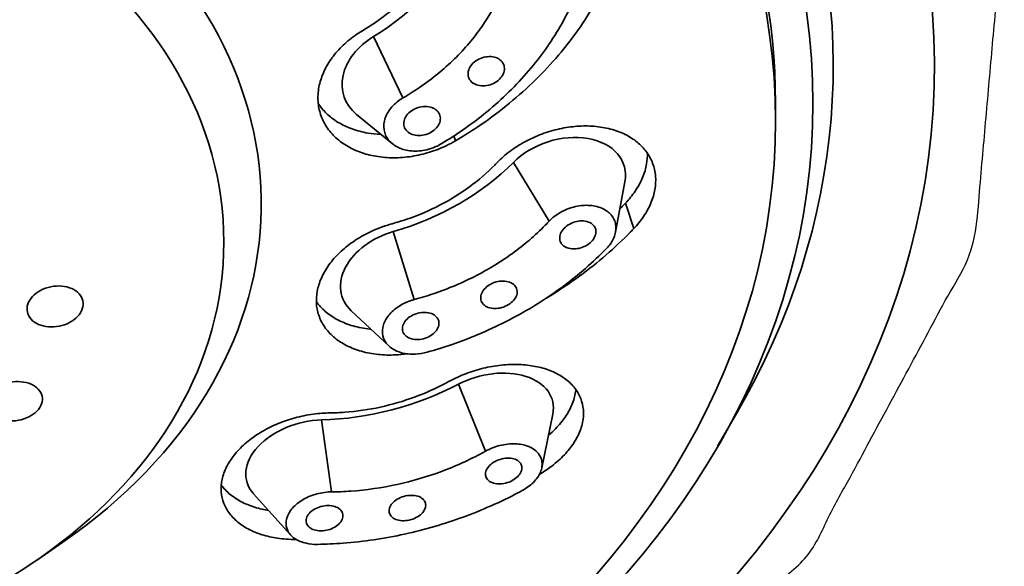
# Model space of a CAD drawing. Extents: x 7151 to 18070, y 1234 to 4763.
# Drawn here: x 8308 to 8334, y 4143 to 4158 of the extents above; entities that cross this region are included whole.
import ezdxf

# ---------------------------------------------------------------- set-up
doc = ezdxf.new("R2010")
doc.units = 0
doc.layers.get('0').update_dxf_attribs({"linetype": 'CONTINUOUS', "lineweight": 35})
doc.layers.add('1', color=2, linetype='CONTINUOUS')

msp = doc.modelspace()

# ---------------------------------------------------------------- linework, layer by layer
at = {"extrusion": (0, 1, 0)}
for p, q in [((8317.074, 4157.072), (8317.858, 4155.429)), ((8317.577, 4154.205), (8316.621, 4154.987)), ((8319.268, 4154.286), (8319.222, 4154.414)), ((8320.813, 4153.707), (8321.768, 4152.136)), ((8323.545, 4151.845), (8323.791, 4153.186)), ((8324.031, 4151.938), (8323.808, 4152.617)), ((8317.602, 4151.859), (8318.16, 4150.042)), ((8317.481, 4148.802), (8316.479, 4149.745)), ((8319.345, 4147.781), (8320.066, 4145.992)), ((8321.571, 4145.543), (8321.865, 4146.984)), ((8326.272, 4146.124), (8326.769, 4146.979)), ((8315.684, 4146.828), (8315.948, 4144.904)), ((8314.855, 4143.754), (8313.859, 4144.864)), ((8308.086, 4143.092), (8308.77, 4143.564))]:
    msp.add_line(p, q, dxfattribs=at)
for centre, major_axis, ratio, start_param, end_param in [((8297.321, 4156.301), (-34.75, 0), 0.738382, 1.628382, 7.796396), ((8297.321, 4156.301), (-32.04, 0), 0.738382, 2.736559, 5.452517), ((8297.321, 4155.289), (-30.5, 0), 0.738382, 3.141593, 5.452517), ((8297.321, 4152.592), (-16.75, 0), 0.738382, 2.323367, 5.452517), ((8314.282, 4160.426), (5.327, 1.883), 0.75205, 4.983781, 5.666645), ((8317.939, 4156.033), (1.65, 0.583), 0.75205, 1.842189, 3.56986), ((8322.102, 4153.09), (1.663, 0.546), 0.69941, 5.919016, 8.484337), ((8316.653, 4155.701), (5.368, 1.763), 0.69941, 4.659881, 5.342744), ((8317.896, 4150.669), (1.663, 0.546), 0.69941, 1.518288, 3.505762), ((8320.167, 4146.889), (1.689, 0.459), 0.649189, 5.967313, 8.179202), ((8316.692, 4150.662), (5.453, 1.481), 0.649189, 4.354746, 5.03761), ((8315.372, 4145.64), (1.689, 0.459), 0.649189, 1.213154, 3.457465)]:
    msp.add_ellipse(centre, major_axis=major_axis, ratio=ratio, start_param=start_param, end_param=end_param)
for centre, major_axis in [((8297.321, 4155.289), (-31.5, 0)), ((8297.321, 4154.817), (-30.5, 0)), ((8297.321, 4151.58), (-15.75, 0))]:
    msp.add_ellipse(centre, major_axis=major_axis, ratio=0.738382)
for points, knots in [([(8316.801, 4157.243), (8316.916, 4157.311), (8317.028, 4157.382), (8317.398, 4157.637), (8317.641, 4157.836), (8318.073, 4158.259), (8318.262, 4158.483), (8318.581, 4158.935), (8318.722, 4159.179), (8318.841, 4159.45), (8318.848, 4159.467), (8318.856, 4159.484)], [16.247656, 16.247656, 16.247656, 16.247656, 16.6324, 16.6324, 17.555407, 17.555407, 18.478414, 18.478414, 19.402389, 19.402389, 19.464189, 19.464189, 19.464189, 19.464189]), ([(8323.42, 4158.813), (8323.405, 4158.779), (8323.39, 4158.744), (8323.149, 4158.198), (8322.866, 4157.705), (8322.221, 4156.791), (8321.838, 4156.339), (8320.965, 4155.484), (8320.475, 4155.081), (8319.727, 4154.567), (8319.5, 4154.423), (8319.268, 4154.286)], [20.423035, 20.423035, 20.423035, 20.423035, 20.54789, 20.54789, 22.414641, 22.414641, 24.279434, 24.279434, 26.144228, 26.144228, 26.921543, 26.921543, 26.921543, 26.921543]), ([(8317.858, 4155.429), (8318.009, 4155.517), (8318.156, 4155.61), (8318.639, 4155.939), (8318.954, 4156.197), (8319.516, 4156.746), (8319.761, 4157.037), (8320.172, 4157.625), (8320.351, 4157.942), (8320.503, 4158.294), (8320.512, 4158.317), (8320.522, 4158.34)], [29.796719, 29.796719, 29.796719, 29.796719, 30.299768, 30.299768, 31.499761, 31.499761, 32.699753, 32.699753, 33.896595, 33.896595, 33.980763, 33.980763, 33.980763, 33.980763]), ([(8322.428, 4158.06), (8322.416, 4158.032), (8322.404, 4158.004), (8322.193, 4157.539), (8321.947, 4157.118), (8321.393, 4156.34), (8321.066, 4155.955), (8320.321, 4155.226), (8319.905, 4154.882), (8319.27, 4154.442), (8319.078, 4154.319), (8318.882, 4154.202)], [4.686392, 4.686392, 4.686392, 4.686392, 4.787643, 4.787643, 6.383525, 6.383525, 7.971471, 7.971471, 9.559417, 9.559417, 10.217295, 10.217295, 10.217295, 10.217295]), ([(8319.268, 4154.286), (8319.186, 4154.238), (8319.101, 4154.193), (8318.868, 4154.082), (8318.716, 4154.023), (8318.416, 4153.931), (8318.258, 4153.894), (8317.935, 4153.844), (8317.772, 4153.831), (8317.45, 4153.831), (8317.292, 4153.845), (8316.992, 4153.895), (8316.85, 4153.933), (8316.591, 4154.026), (8316.465, 4154.085), (8316.231, 4154.226), (8316.124, 4154.308), (8315.937, 4154.491), (8315.856, 4154.592), (8315.727, 4154.804), (8315.678, 4154.915), (8315.612, 4155.14), (8315.591, 4155.26), (8315.583, 4155.51), (8315.595, 4155.639), (8315.652, 4155.897), (8315.696, 4156.026), (8315.813, 4156.275), (8315.886, 4156.395), (8316.051, 4156.619), (8316.149, 4156.731), (8316.371, 4156.943), (8316.495, 4157.043), (8316.684, 4157.172), (8316.742, 4157.208), (8316.801, 4157.243)], [-8.279809, -8.279809, -8.279809, -8.279809, -8.005529, -8.005529, -7.534562, -7.534562, -7.063645, -7.063645, -6.592728, -6.592728, -6.121811, -6.121811, -5.650894, -5.650894, -5.180041, -5.180041, -4.709188, -4.709188, -4.238334, -4.238334, -3.767481, -3.767481, -3.296578, -3.296578, -2.825674, -2.825674, -2.354771, -2.354771, -1.883868, -1.883868, -1.412901, -1.412901, -0.941934, -0.941934, -0.745247, -0.745247, -0.745247, -0.745247]), ([(8320.562, 4156.296), (8320.575, 4156.251), (8320.578, 4156.199), (8320.556, 4156.094), (8320.531, 4156.042), (8320.466, 4155.951), (8320.42, 4155.906), (8320.314, 4155.831), (8320.253, 4155.801), (8320.134, 4155.763), (8320.067, 4155.751), (8319.939, 4155.75), (8319.877, 4155.761), (8319.774, 4155.797), (8319.725, 4155.826), (8319.65, 4155.899), (8319.624, 4155.944), (8319.597, 4156.034), (8319.595, 4156.086), (8319.617, 4156.191), (8319.641, 4156.243), (8319.706, 4156.335), (8319.752, 4156.38), (8319.858, 4156.454), (8319.919, 4156.484), (8320.038, 4156.523), (8320.105, 4156.534), (8320.233, 4156.535), (8320.295, 4156.525), (8320.398, 4156.488), (8320.447, 4156.459), (8320.522, 4156.386), (8320.548, 4156.342), (8320.562, 4156.296)], [0, 0, 0, 0, 0.188343, 0.188343, 0.376687, 0.376687, 0.56503, 0.56503, 0.753374, 0.753374, 0.941717, 0.941717, 1.130061, 1.130061, 1.318404, 1.318404, 1.506748, 1.506748, 1.695091, 1.695091, 1.883434, 1.883434, 2.071778, 2.071778, 2.260121, 2.260121, 2.448465, 2.448465, 2.636808, 2.636808, 2.825152, 2.825152, 3.013495, 3.013495, 3.013495, 3.013495]), ([(8318.882, 4154.202), (8318.79, 4154.147), (8318.689, 4154.103), (8318.466, 4154.032), (8318.327, 4154.009), (8318.058, 4154.009), (8317.929, 4154.031), (8317.712, 4154.109), (8317.61, 4154.169), (8317.453, 4154.322), (8317.399, 4154.414), (8317.344, 4154.602), (8317.34, 4154.71), (8317.388, 4154.925), (8317.441, 4155.032), (8317.579, 4155.218), (8317.675, 4155.309), (8317.809, 4155.4), (8317.833, 4155.415), (8317.858, 4155.429)], [1.250434, 1.250434, 1.250434, 1.250434, 1.560509, 1.560509, 1.953763, 1.953763, 2.347016, 2.347016, 2.740889, 2.740889, 3.134762, 3.134762, 3.527583, 3.527583, 3.920404, 3.920404, 4.311071, 4.311071, 4.39319, 4.39319, 4.39319, 4.39319]), ([(8315.594, 4155.284), (8315.655, 4155.191), (8315.727, 4155.103), (8315.904, 4154.93), (8316.011, 4154.848), (8316.245, 4154.707), (8316.371, 4154.648), (8316.63, 4154.555), (8316.772, 4154.517), (8317.035, 4154.473), (8317.151, 4154.461), (8317.27, 4154.456)], [4.291152, 4.291152, 4.291152, 4.291152, 4.7092, 4.7092, 5.180053, 5.180053, 5.650906, 5.650906, 6.121824, 6.121824, 6.473855, 6.473855, 6.473855, 6.473855]), ([(8318.848, 4154.961), (8318.861, 4154.916), (8318.864, 4154.865), (8318.841, 4154.762), (8318.816, 4154.71), (8318.75, 4154.62), (8318.705, 4154.576), (8318.598, 4154.504), (8318.537, 4154.475), (8318.417, 4154.438), (8318.35, 4154.427), (8318.221, 4154.427), (8318.159, 4154.438), (8318.056, 4154.475), (8318.007, 4154.504), (8317.932, 4154.577), (8317.906, 4154.622), (8317.879, 4154.711), (8317.877, 4154.763), (8317.899, 4154.866), (8317.924, 4154.918), (8317.99, 4155.007), (8318.036, 4155.051), (8318.143, 4155.124), (8318.204, 4155.153), (8318.324, 4155.19), (8318.391, 4155.201), (8318.519, 4155.201), (8318.581, 4155.19), (8318.685, 4155.152), (8318.734, 4155.123), (8318.808, 4155.05), (8318.835, 4155.006), (8318.848, 4154.961)], [0, 0, 0, 0, 0.188361, 0.188361, 0.376722, 0.376722, 0.565107, 0.565107, 0.753493, 0.753493, 0.941859, 0.941859, 1.130225, 1.130225, 1.318566, 1.318566, 1.506908, 1.506908, 1.695268, 1.695268, 1.883629, 1.883629, 2.072015, 2.072015, 2.2604, 2.2604, 2.448766, 2.448766, 2.637132, 2.637132, 2.825474, 2.825474, 3.013815, 3.013815, 3.013815, 3.013815]), ([(8320.356, 4153.681), (8320.363, 4153.688), (8320.37, 4153.695), (8320.483, 4153.811), (8320.599, 4153.912), (8320.841, 4154.093), (8320.975, 4154.179), (8321.261, 4154.335), (8321.413, 4154.405), (8321.725, 4154.522), (8321.886, 4154.569), (8322.204, 4154.639), (8322.362, 4154.661), (8322.513, 4154.673), (8322.664, 4154.684), (8322.818, 4154.684), (8323.12, 4154.659), (8323.268, 4154.635), (8323.548, 4154.561), (8323.68, 4154.513), (8323.919, 4154.395), (8324.026, 4154.326), (8324.211, 4154.176), (8324.295, 4154.09), (8324.437, 4153.9), (8324.494, 4153.795), (8324.578, 4153.575), (8324.604, 4153.459), (8324.623, 4153.222), (8324.617, 4153.102), (8324.577, 4152.868), (8324.542, 4152.746), (8324.439, 4152.501), (8324.373, 4152.378), (8324.216, 4152.148), (8324.128, 4152.04), (8324.031, 4151.938)], [-2.386543, -2.386543, -2.386543, -2.386543, -2.355051, -2.355051, -1.884047, -1.884047, -1.413035, -1.413035, -0.942023, -0.942023, -0.471012, -0.471012, 0, 0, 0, 0.470902, 0.470902, 0.941803, 0.941803, 1.412705, 1.412705, 1.883606, 1.883606, 2.354501, 2.354501, 2.825395, 2.825395, 3.29629, 3.29629, 3.767185, 3.767185, 4.238189, 4.238189, 4.709194, 4.709194, 5.148707, 5.148707, 5.148707, 5.148707]), ([(8323.808, 4152.617), (8323.905, 4152.719), (8323.993, 4152.827), (8324.149, 4153.058), (8324.216, 4153.181), (8324.318, 4153.426), (8324.354, 4153.548), (8324.39, 4153.761), (8324.397, 4153.859), (8324.394, 4153.956)], [-5.148721, -5.148721, -5.148721, -5.148721, -4.709206, -4.709206, -4.238199, -4.238199, -3.767191, -3.767191, -3.381132, -3.381132, -3.381132, -3.381132]), ([(8317.575, 4152.07), (8317.706, 4152.106), (8317.836, 4152.146), (8318.274, 4152.295), (8318.575, 4152.423), (8319.139, 4152.717), (8319.403, 4152.881), (8319.879, 4153.23), (8320.108, 4153.426), (8320.329, 4153.652), (8320.343, 4153.667), (8320.356, 4153.681)], [16.247656, 16.247656, 16.247656, 16.247656, 16.6324, 16.6324, 17.555407, 17.555407, 18.478414, 18.478414, 19.402389, 19.402389, 19.464189, 19.464189, 19.464189, 19.464189]), ([(8321.768, 4152.136), (8321.814, 4152.185), (8321.865, 4152.231), (8322.019, 4152.348), (8322.142, 4152.417), (8322.403, 4152.516), (8322.542, 4152.547), (8322.796, 4152.567), (8322.928, 4152.558), (8323.165, 4152.496), (8323.268, 4152.445), (8323.424, 4152.318), (8323.487, 4152.235), (8323.556, 4152.049), (8323.563, 4151.946), (8323.545, 4151.847), (8323.527, 4151.749), (8323.483, 4151.642), (8323.382, 4151.496), (8323.344, 4151.451), (8323.303, 4151.408)], [-2.588552, -2.588552, -2.588552, -2.588552, -2.378942, -2.378942, -1.983921, -1.983921, -1.588899, -1.588899, -1.191698, -1.191698, -0.794496, -0.794496, -0.397248, -0.397248, 0, 0, 0, 0.395141, 0.395141, 0.580084, 0.580084, 0.580084, 0.580084]), ([(8323.659, 4152.465), (8323.681, 4152.487), (8323.702, 4152.509), (8323.752, 4152.56), (8323.78, 4152.588), (8323.808, 4152.617)], [39.103949, 39.103949, 39.103949, 39.103949, 39.2007035, 39.2007035, 39.3255637, 39.3255637, 39.3255637, 39.3255637]), ([(8317.971, 4148.593), (8317.864, 4148.578), (8317.759, 4148.568), (8317.504, 4148.557), (8317.349, 4148.56), (8317.044, 4148.592), (8316.895, 4148.62), (8316.613, 4148.699), (8316.481, 4148.75), (8316.241, 4148.871), (8316.133, 4148.941), (8315.948, 4149.092), (8315.863, 4149.179), (8315.722, 4149.368), (8315.665, 4149.472), (8315.583, 4149.69), (8315.557, 4149.804), (8315.539, 4150.035), (8315.547, 4150.152), (8315.589, 4150.38), (8315.625, 4150.498), (8315.73, 4150.735), (8315.798, 4150.854), (8315.963, 4151.083), (8316.06, 4151.194), (8316.275, 4151.4), (8316.393, 4151.495), (8316.638, 4151.666), (8316.774, 4151.747), (8317.063, 4151.892), (8317.217, 4151.956), (8317.441, 4152.031), (8317.508, 4152.052), (8317.575, 4152.07)], [7.218371, 7.218371, 7.218371, 7.218371, 7.534562, 7.534562, 8.005479, 8.005479, 8.476396, 8.476396, 8.947313, 8.947313, 9.41823, 9.41823, 9.889083, 9.889083, 10.359936, 10.359936, 10.83079, 10.83079, 11.301643, 11.301643, 11.772546, 11.772546, 12.24345, 12.24345, 12.714353, 12.714353, 13.185256, 13.185256, 13.656223, 13.656223, 14.12719, 14.12719, 14.323877, 14.323877, 14.323877, 14.323877]), ([(8318.16, 4150.042), (8318.331, 4150.088), (8318.501, 4150.139), (8319.071, 4150.331), (8319.462, 4150.498), (8320.195, 4150.879), (8320.537, 4151.093), (8321.153, 4151.547), (8321.447, 4151.802), (8321.731, 4152.097), (8321.75, 4152.117), (8321.768, 4152.136)], [29.796719, 29.796719, 29.796719, 29.796719, 30.299768, 30.299768, 31.499761, 31.499761, 32.699753, 32.699753, 33.896595, 33.896595, 33.980763, 33.980763, 33.980763, 33.980763]), ([(8324.031, 4151.938), (8324.003, 4151.909), (8323.975, 4151.88), (8323.528, 4151.423), (8323.067, 4151.027), (8322.306, 4150.47), (8322.009, 4150.271), (8321.697, 4150.083)], [20.423035, 20.423035, 20.423035, 20.423035, 20.54789, 20.54789, 22.414641, 22.414641, 23.499226, 23.499226, 23.499226, 23.499226]), ([(8323.015, 4151.805), (8323.007, 4151.759), (8322.987, 4151.708), (8322.922, 4151.612), (8322.878, 4151.568), (8322.781, 4151.495), (8322.722, 4151.463), (8322.597, 4151.416), (8322.531, 4151.402), (8322.411, 4151.393), (8322.348, 4151.398), (8322.236, 4151.427), (8322.187, 4151.452), (8322.113, 4151.512), (8322.083, 4151.551), (8322.05, 4151.639), (8322.046, 4151.688), (8322.062, 4151.782), (8322.083, 4151.833), (8322.148, 4151.928), (8322.192, 4151.973), (8322.288, 4152.045), (8322.347, 4152.078), (8322.472, 4152.124), (8322.538, 4152.138), (8322.659, 4152.147), (8322.722, 4152.143), (8322.834, 4152.113), (8322.883, 4152.088), (8322.957, 4152.029), (8322.987, 4151.989), (8323.02, 4151.901), (8323.023, 4151.852), (8323.015, 4151.805)], [0, 0, 0, 0, 0.1884, 0.1884, 0.3768, 0.3768, 0.565203, 0.565203, 0.753606, 0.753606, 0.941966, 0.941966, 1.130326, 1.130326, 1.318683, 1.318683, 1.507041, 1.507041, 1.695441, 1.695441, 1.883841, 1.883841, 2.072244, 2.072244, 2.260647, 2.260647, 2.449007, 2.449007, 2.637367, 2.637367, 2.825724, 2.825724, 3.014082, 3.014082, 3.014082, 3.014082]), ([(8323.303, 4151.408), (8323.28, 4151.385), (8323.258, 4151.361), (8322.872, 4150.974), (8322.475, 4150.637), (8321.651, 4150.038), (8321.196, 4149.755), (8320.224, 4149.25), (8319.706, 4149.027), (8318.954, 4148.768), (8318.731, 4148.699), (8318.507, 4148.636)], [4.686392, 4.686392, 4.686392, 4.686392, 4.787643, 4.787643, 6.383525, 6.383525, 7.971471, 7.971471, 9.559417, 9.559417, 10.217295, 10.217295, 10.217295, 10.217295]), ([(8309.064, 4149.503), (8308.994, 4149.451), (8308.907, 4149.404), (8308.719, 4149.337), (8308.618, 4149.318), (8308.431, 4149.307), (8308.331, 4149.315), (8308.15, 4149.359), (8308.068, 4149.396), (8307.941, 4149.486), (8307.887, 4149.543), (8307.819, 4149.674), (8307.805, 4149.746), (8307.813, 4149.883), (8307.837, 4149.957), (8307.922, 4150.096), (8307.983, 4150.161), (8308.122, 4150.266), (8308.209, 4150.313), (8308.397, 4150.379), (8308.498, 4150.399), (8308.686, 4150.41), (8308.786, 4150.402), (8308.967, 4150.357), (8309.049, 4150.32), (8309.176, 4150.231), (8309.229, 4150.173), (8309.298, 4150.043), (8309.312, 4149.971), (8309.303, 4149.834), (8309.28, 4149.759), (8309.195, 4149.62), (8309.134, 4149.556), (8309.064, 4149.503)], [0, 0, 0, 0, 0.284446, 0.284446, 0.568892, 0.568892, 0.853649, 0.853649, 1.138406, 1.138406, 1.421792, 1.421792, 1.705178, 1.705178, 1.987967, 1.987967, 2.270757, 2.270757, 2.555055, 2.555055, 2.839354, 2.839354, 3.124257, 3.124257, 3.40916, 3.40916, 3.69255, 3.69255, 3.975939, 3.975939, 4.25873, 4.25873, 4.54152, 4.54152, 4.54152, 4.54152]), ([(8320.909, 4150.199), (8320.9, 4150.153), (8320.879, 4150.104), (8320.814, 4150.011), (8320.769, 4149.967), (8320.672, 4149.897), (8320.613, 4149.866), (8320.487, 4149.821), (8320.421, 4149.808), (8320.299, 4149.801), (8320.236, 4149.806), (8320.124, 4149.837), (8320.075, 4149.861), (8320.001, 4149.921), (8319.971, 4149.96), (8319.938, 4150.047), (8319.935, 4150.096), (8319.952, 4150.188), (8319.972, 4150.237), (8320.038, 4150.331), (8320.083, 4150.374), (8320.18, 4150.444), (8320.239, 4150.475), (8320.365, 4150.52), (8320.431, 4150.533), (8320.553, 4150.54), (8320.616, 4150.535), (8320.728, 4150.505), (8320.777, 4150.48), (8320.851, 4150.42), (8320.881, 4150.381), (8320.914, 4150.294), (8320.917, 4150.245), (8320.909, 4150.199)], [0, 0, 0, 0, 0.188343, 0.188343, 0.376687, 0.376687, 0.56503, 0.56503, 0.753374, 0.753374, 0.941717, 0.941717, 1.130061, 1.130061, 1.318404, 1.318404, 1.506748, 1.506748, 1.695091, 1.695091, 1.883434, 1.883434, 2.071778, 2.071778, 2.260121, 2.260121, 2.448465, 2.448465, 2.636808, 2.636808, 2.825152, 2.825152, 3.013495, 3.013495, 3.013495, 3.013495]), ([(8315.545, 4149.988), (8315.553, 4149.976), (8315.561, 4149.965), (8315.64, 4149.858), (8315.724, 4149.772), (8315.91, 4149.621), (8316.018, 4149.551), (8316.258, 4149.43), (8316.39, 4149.378), (8316.672, 4149.299), (8316.821, 4149.272), (8316.983, 4149.255), (8316.993, 4149.254), (8317.002, 4149.253)], [5.124008, 5.124008, 5.124008, 5.124008, 5.180053, 5.180053, 5.650906, 5.650906, 6.121824, 6.121824, 6.592743, 6.592743, 7.063661, 7.063661, 7.093204, 7.093204, 7.093204, 7.093204]), ([(8318.507, 4148.636), (8318.401, 4148.607), (8318.293, 4148.59), (8318.066, 4148.579), (8317.933, 4148.591), (8317.698, 4148.656), (8317.594, 4148.709), (8317.439, 4148.835), (8317.377, 4148.916), (8317.308, 4149.098), (8317.302, 4149.199), (8317.338, 4149.389), (8317.382, 4149.491), (8317.521, 4149.682), (8317.616, 4149.77), (8317.821, 4149.911), (8317.945, 4149.974), (8318.104, 4150.026), (8318.132, 4150.035), (8318.16, 4150.042)], [1.250434, 1.250434, 1.250434, 1.250434, 1.560509, 1.560509, 1.953763, 1.953763, 2.347016, 2.347016, 2.740889, 2.740889, 3.134762, 3.134762, 3.527583, 3.527583, 3.920404, 3.920404, 4.311071, 4.311071, 4.39319, 4.39319, 4.39319, 4.39319]), ([(8318.819, 4149.36), (8318.81, 4149.314), (8318.789, 4149.265), (8318.723, 4149.173), (8318.678, 4149.131), (8318.58, 4149.063), (8318.52, 4149.032), (8318.394, 4148.99), (8318.327, 4148.978), (8318.206, 4148.972), (8318.142, 4148.978), (8318.03, 4149.01), (8317.98, 4149.035), (8317.906, 4149.096), (8317.876, 4149.135), (8317.843, 4149.222), (8317.84, 4149.27), (8317.857, 4149.361), (8317.878, 4149.41), (8317.944, 4149.502), (8317.989, 4149.544), (8318.087, 4149.612), (8318.147, 4149.643), (8318.273, 4149.685), (8318.34, 4149.697), (8318.462, 4149.703), (8318.525, 4149.697), (8318.638, 4149.665), (8318.687, 4149.64), (8318.761, 4149.579), (8318.791, 4149.54), (8318.824, 4149.453), (8318.827, 4149.405), (8318.819, 4149.36)], [0, 0, 0, 0, 0.188361, 0.188361, 0.376722, 0.376722, 0.565107, 0.565107, 0.753493, 0.753493, 0.941859, 0.941859, 1.130225, 1.130225, 1.318566, 1.318566, 1.506908, 1.506908, 1.695268, 1.695268, 1.883629, 1.883629, 2.072015, 2.072015, 2.2604, 2.2604, 2.448766, 2.448766, 2.637132, 2.637132, 2.825474, 2.825474, 3.013815, 3.013815, 3.013815, 3.013815]), ([(8319.079, 4147.849), (8319.088, 4147.854), (8319.098, 4147.859), (8319.249, 4147.94), (8319.396, 4148.007), (8319.688, 4148.118), (8319.844, 4148.167), (8320.163, 4148.244), (8320.326, 4148.273), (8320.65, 4148.307), (8320.81, 4148.313), (8321.116, 4148.301), (8321.263, 4148.284), (8321.398, 4148.258), (8321.533, 4148.232), (8321.665, 4148.195), (8321.914, 4148.099), (8322.03, 4148.04), (8322.236, 4147.903), (8322.326, 4147.825), (8322.476, 4147.657), (8322.536, 4147.566), (8322.625, 4147.381), (8322.657, 4147.28), (8322.69, 4147.066), (8322.69, 4146.955), (8322.658, 4146.727), (8322.626, 4146.612), (8322.532, 4146.385), (8322.47, 4146.274), (8322.326, 4146.064), (8322.239, 4145.958), (8322.036, 4145.753), (8321.921, 4145.653), (8321.705, 4145.494), (8321.608, 4145.431), (8321.509, 4145.373)], [-2.386543, -2.386543, -2.386543, -2.386543, -2.355051, -2.355051, -1.884047, -1.884047, -1.413035, -1.413035, -0.942023, -0.942023, -0.471012, -0.471012, 0, 0, 0, 0.470902, 0.470902, 0.941803, 0.941803, 1.412705, 1.412705, 1.883606, 1.883606, 2.354501, 2.354501, 2.825395, 2.825395, 3.29629, 3.29629, 3.767185, 3.767185, 4.238189, 4.238189, 4.709194, 4.709194, 5.04949, 5.04949, 5.04949, 5.04949]), ([(8307.976, 4146.981), (8307.906, 4146.93), (8307.819, 4146.886), (8307.631, 4146.823), (8307.53, 4146.805), (8307.342, 4146.795), (8307.243, 4146.803), (8307.062, 4146.847), (8306.98, 4146.883), (8306.853, 4146.969), (8306.799, 4147.025), (8306.731, 4147.151), (8306.717, 4147.221), (8306.725, 4147.353), (8306.749, 4147.424), (8306.834, 4147.557), (8306.895, 4147.619), (8307.034, 4147.719), (8307.121, 4147.763), (8307.309, 4147.826), (8307.41, 4147.844), (8307.597, 4147.854), (8307.697, 4147.846), (8307.879, 4147.802), (8307.96, 4147.766), (8308.087, 4147.68), (8308.141, 4147.624), (8308.21, 4147.498), (8308.224, 4147.428), (8308.215, 4147.297), (8308.192, 4147.225), (8308.107, 4147.092), (8308.045, 4147.031), (8307.976, 4146.981)], [0, 0, 0, 0, 0.283786, 0.283786, 0.567573, 0.567573, 0.852507, 0.852507, 1.137442, 1.137442, 1.421864, 1.421864, 1.706285, 1.706285, 1.988522, 1.988522, 2.270759, 2.270759, 2.554021, 2.554021, 2.837283, 2.837283, 3.122738, 3.122738, 3.408192, 3.408192, 3.69262, 3.69262, 3.977048, 3.977048, 4.259283, 4.259283, 4.541519, 4.541519, 4.541519, 4.541519]), ([(8315.906, 4147.013), (8316.037, 4147.015), (8316.17, 4147.02), (8316.623, 4147.054), (8316.945, 4147.101), (8317.574, 4147.239), (8317.88, 4147.33), (8318.456, 4147.541), (8318.745, 4147.67), (8319.042, 4147.829), (8319.06, 4147.839), (8319.079, 4147.849)], [16.247656, 16.247656, 16.247656, 16.247656, 16.6324, 16.6324, 17.555407, 17.555407, 18.478414, 18.478414, 19.402389, 19.402389, 19.464189, 19.464189, 19.464189, 19.464189]), ([(8321.749, 4146.417), (8321.816, 4146.473), (8321.879, 4146.531), (8322.039, 4146.693), (8322.127, 4146.799), (8322.271, 4147.009), (8322.332, 4147.12), (8322.426, 4147.347), (8322.459, 4147.462), (8322.477, 4147.598), (8322.48, 4147.619), (8322.482, 4147.641)], [-4.509911, -4.509911, -4.509911, -4.509911, -4.238199, -4.238199, -3.767191, -3.767191, -3.296296, -3.296296, -2.8254, -2.8254, -2.735611, -2.735611, -2.735611, -2.735611]), ([(8315.004, 4143.634), (8314.912, 4143.633), (8314.822, 4143.636), (8314.579, 4143.653), (8314.431, 4143.675), (8314.159, 4143.737), (8314.025, 4143.778), (8313.774, 4143.882), (8313.657, 4143.944), (8313.45, 4144.087), (8313.359, 4144.167), (8313.207, 4144.339), (8313.147, 4144.431), (8313.058, 4144.618), (8313.026, 4144.72), (8312.994, 4144.932), (8312.993, 4145.043), (8313.026, 4145.267), (8313.059, 4145.381), (8313.154, 4145.602), (8313.217, 4145.71), (8313.363, 4145.913), (8313.451, 4146.015), (8313.656, 4146.212), (8313.773, 4146.306), (8314.027, 4146.481), (8314.164, 4146.561), (8314.45, 4146.702), (8314.599, 4146.763), (8314.895, 4146.863), (8315.052, 4146.906), (8315.374, 4146.971), (8315.539, 4146.994), (8315.771, 4147.01), (8315.838, 4147.013), (8315.906, 4147.013)], [6.795056, 6.795056, 6.795056, 6.795056, 7.063595, 7.063595, 7.534562, 7.534562, 8.005479, 8.005479, 8.476396, 8.476396, 8.947313, 8.947313, 9.41823, 9.41823, 9.889083, 9.889083, 10.359936, 10.359936, 10.83079, 10.83079, 11.301643, 11.301643, 11.772546, 11.772546, 12.24345, 12.24345, 12.714353, 12.714353, 13.185256, 13.185256, 13.656223, 13.656223, 14.12719, 14.12719, 14.323877, 14.323877, 14.323877, 14.323877]), ([(8320.066, 4145.992), (8320.128, 4146.027), (8320.193, 4146.057), (8320.381, 4146.13), (8320.519, 4146.165), (8320.79, 4146.195), (8320.923, 4146.19), (8321.151, 4146.147), (8321.261, 4146.107), (8321.435, 4145.992), (8321.5, 4145.918), (8321.575, 4145.762), (8321.59, 4145.669), (8321.562, 4145.477), (8321.52, 4145.378), (8321.458, 4145.29), (8321.397, 4145.202), (8321.309, 4145.113), (8321.153, 4145), (8321.1, 4144.967), (8321.044, 4144.937)], [-2.588552, -2.588552, -2.588552, -2.588552, -2.378942, -2.378942, -1.983921, -1.983921, -1.588899, -1.588899, -1.191698, -1.191698, -0.794496, -0.794496, -0.397248, -0.397248, 0, 0, 0, 0.395141, 0.395141, 0.580084, 0.580084, 0.580084, 0.580084]), ([(8315.948, 4144.904), (8316.119, 4144.905), (8316.292, 4144.912), (8316.88, 4144.953), (8317.299, 4145.014), (8318.115, 4145.193), (8318.513, 4145.311), (8319.26, 4145.588), (8319.633, 4145.756), (8320.016, 4145.964), (8320.041, 4145.978), (8320.066, 4145.992)], [29.796719, 29.796719, 29.796719, 29.796719, 30.299768, 30.299768, 31.499761, 31.499761, 32.699753, 32.699753, 33.896595, 33.896595, 33.980763, 33.980763, 33.980763, 33.980763]), ([(8320.984, 4145.379), (8320.956, 4145.337), (8320.914, 4145.294), (8320.814, 4145.221), (8320.755, 4145.189), (8320.638, 4145.145), (8320.572, 4145.129), (8320.442, 4145.115), (8320.379, 4145.118), (8320.271, 4145.139), (8320.219, 4145.158), (8320.137, 4145.213), (8320.106, 4145.248), (8320.071, 4145.322), (8320.063, 4145.366), (8320.076, 4145.457), (8320.096, 4145.504), (8320.154, 4145.588), (8320.195, 4145.631), (8320.296, 4145.704), (8320.355, 4145.736), (8320.472, 4145.78), (8320.538, 4145.797), (8320.667, 4145.81), (8320.73, 4145.807), (8320.838, 4145.786), (8320.89, 4145.767), (8320.972, 4145.712), (8321.003, 4145.677), (8321.039, 4145.603), (8321.046, 4145.559), (8321.033, 4145.468), (8321.013, 4145.421), (8320.984, 4145.379)], [0, 0, 0, 0, 0.1884, 0.1884, 0.3768, 0.3768, 0.565203, 0.565203, 0.753606, 0.753606, 0.941966, 0.941966, 1.130326, 1.130326, 1.318683, 1.318683, 1.507041, 1.507041, 1.695441, 1.695441, 1.883841, 1.883841, 2.072244, 2.072244, 2.260647, 2.260647, 2.449007, 2.449007, 2.637367, 2.637367, 2.825724, 2.825724, 3.014082, 3.014082, 3.014082, 3.014082]), ([(8313.002, 4145.091), (8313.027, 4145.056), (8313.054, 4145.022), (8313.159, 4144.902), (8313.25, 4144.822), (8313.458, 4144.679), (8313.575, 4144.617), (8313.825, 4144.513), (8313.959, 4144.471), (8314.151, 4144.428), (8314.209, 4144.417), (8314.269, 4144.407)], [5.938728, 5.938728, 5.938728, 5.938728, 6.121824, 6.121824, 6.592743, 6.592743, 7.063661, 7.063661, 7.534579, 7.534579, 7.728366, 7.728366, 7.728366, 7.728366]), ([(8315.576, 4143.501), (8315.47, 4143.5), (8315.367, 4143.51), (8315.163, 4143.555), (8315.054, 4143.598), (8314.88, 4143.717), (8314.815, 4143.791), (8314.74, 4143.948), (8314.724, 4144.039), (8314.752, 4144.227), (8314.795, 4144.322), (8314.917, 4144.492), (8315.005, 4144.577), (8315.218, 4144.722), (8315.343, 4144.782), (8315.589, 4144.864), (8315.727, 4144.892), (8315.891, 4144.903), (8315.92, 4144.904), (8315.948, 4144.904)], [1.250434, 1.250434, 1.250434, 1.250434, 1.560509, 1.560509, 1.953763, 1.953763, 2.347016, 2.347016, 2.740889, 2.740889, 3.134762, 3.134762, 3.527583, 3.527583, 3.920404, 3.920404, 4.311071, 4.311071, 4.39319, 4.39319, 4.39319, 4.39319]), ([(8321.044, 4144.937), (8321.014, 4144.92), (8320.983, 4144.904), (8320.47, 4144.633), (8319.969, 4144.413), (8318.974, 4144.051), (8318.447, 4143.896), (8317.363, 4143.658), (8316.808, 4143.576), (8316.029, 4143.516), (8315.801, 4143.505), (8315.576, 4143.501)], [4.686392, 4.686392, 4.686392, 4.686392, 4.787643, 4.787643, 6.383525, 6.383525, 7.971471, 7.971471, 9.559417, 9.559417, 10.217295, 10.217295, 10.217295, 10.217295]), ([(8318.411, 4144.382), (8318.382, 4144.341), (8318.34, 4144.3), (8318.239, 4144.228), (8318.179, 4144.199), (8318.062, 4144.157), (8317.995, 4144.141), (8317.865, 4144.13), (8317.802, 4144.134), (8317.693, 4144.157), (8317.641, 4144.177), (8317.559, 4144.233), (8317.528, 4144.268), (8317.492, 4144.342), (8317.485, 4144.386), (8317.498, 4144.476), (8317.518, 4144.522), (8317.576, 4144.604), (8317.618, 4144.646), (8317.719, 4144.717), (8317.779, 4144.747), (8317.896, 4144.789), (8317.963, 4144.804), (8318.093, 4144.815), (8318.156, 4144.811), (8318.265, 4144.789), (8318.317, 4144.768), (8318.4, 4144.713), (8318.43, 4144.677), (8318.466, 4144.603), (8318.473, 4144.559), (8318.46, 4144.47), (8318.44, 4144.424), (8318.411, 4144.382)], [0, 0, 0, 0, 0.188343, 0.188343, 0.376687, 0.376687, 0.56503, 0.56503, 0.753374, 0.753374, 0.941717, 0.941717, 1.130061, 1.130061, 1.318404, 1.318404, 1.506748, 1.506748, 1.695091, 1.695091, 1.883434, 1.883434, 2.071778, 2.071778, 2.260121, 2.260121, 2.448465, 2.448465, 2.636808, 2.636808, 2.825152, 2.825152, 3.013495, 3.013495, 3.013495, 3.013495]), ([(8316.196, 4144.103), (8316.167, 4144.063), (8316.125, 4144.022), (8316.024, 4143.952), (8315.964, 4143.923), (8315.846, 4143.883), (8315.779, 4143.869), (8315.648, 4143.86), (8315.585, 4143.865), (8315.476, 4143.889), (8315.423, 4143.911), (8315.34, 4143.968), (8315.309, 4144.003), (8315.274, 4144.078), (8315.267, 4144.122), (8315.28, 4144.212), (8315.3, 4144.258), (8315.358, 4144.339), (8315.4, 4144.38), (8315.502, 4144.45), (8315.561, 4144.478), (8315.68, 4144.519), (8315.746, 4144.533), (8315.877, 4144.542), (8315.941, 4144.537), (8316.05, 4144.512), (8316.102, 4144.491), (8316.185, 4144.434), (8316.216, 4144.398), (8316.252, 4144.323), (8316.259, 4144.279), (8316.246, 4144.19), (8316.225, 4144.144), (8316.196, 4144.103)], [0, 0, 0, 0, 0.188361, 0.188361, 0.376722, 0.376722, 0.565107, 0.565107, 0.753493, 0.753493, 0.941859, 0.941859, 1.130225, 1.130225, 1.318566, 1.318566, 1.506908, 1.506908, 1.695268, 1.695268, 1.883629, 1.883629, 2.072015, 2.072015, 2.2604, 2.2604, 2.448766, 2.448766, 2.637132, 2.637132, 2.825474, 2.825474, 3.013815, 3.013815, 3.013815, 3.013815])]:
    msp.add_open_spline(points, degree=3, knots=knots)
at = {"layer": '1', "extrusion": (0, 1, 0)}
msp.add_line((8327.821, 4155.289), (8327.821, 4154.817), dxfattribs=at)
at = {"layer": '1'}
msp.add_open_spline([(8299.321, 4130.032), (8310.817, 4131.915), (8320.962, 4136.451), (8328.693, 4143.215), (8333.145, 4151.462), (8333.918, 4160.178), (8331.118, 4168.54), (8328.094, 4172.8)], degree=1, knots=[1.626031, 1.626031, 1.952005, 2.277862, 2.602331, 2.921263, 3.230859, 3.537892, 3.711285, 3.711285], dxfattribs=at)

doc.saveas('drawing.dxf')
